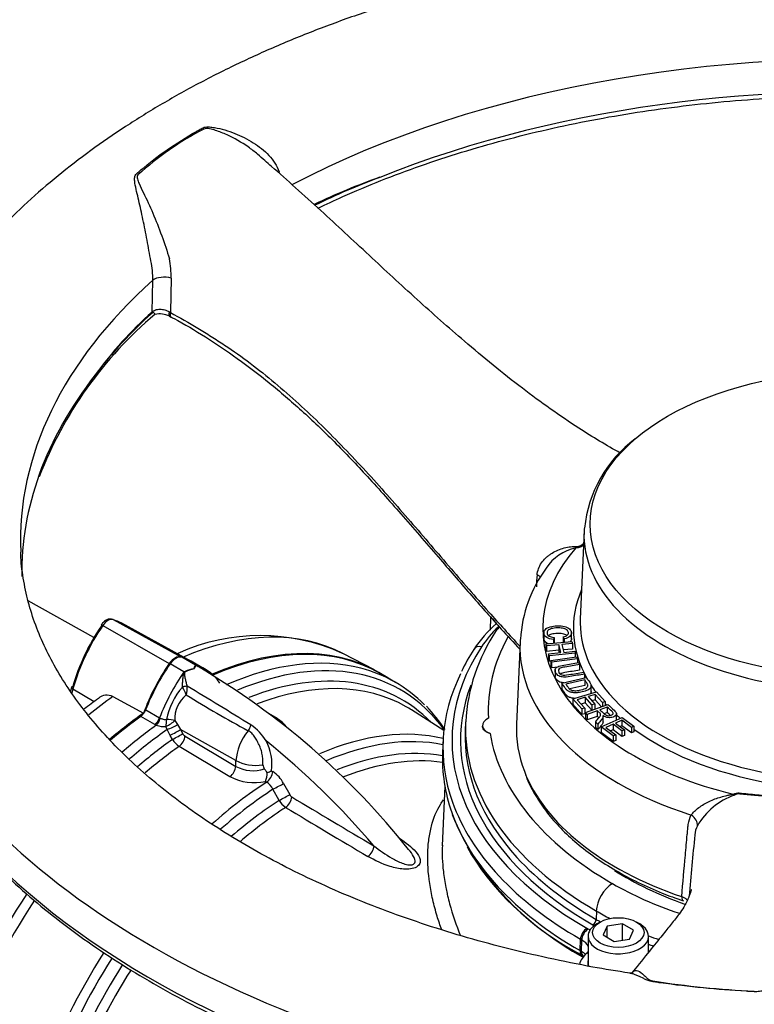
# Paper-space layout 'Sheet1' of a CAD drawing. Units: millimetres. Extents: x 0 to 210, y 0 to 297.
# Drawn here: x 162 to 173, y 261 to 275 of the extents above; entities that cross this region are included whole.
import ezdxf

# ---------------------------------------------------------------- set-up
doc = ezdxf.new("R2010")
doc.units = ezdxf.units.MM
doc.layers.add('Default', color=7, linetype='Continuous')
doc.layers.add('DV9_Default', color=7, linetype='Continuous')

# ---------------------------------------------------------------- blocks, each defined once
blk = doc.blocks.new('SE9')
at = {"layer": 'DV9_Default', "color": 7, "linetype": 'Continuous'}
for p, q in [((164.247, 271.115), (164.237, 270.619)), ((163.968, 270.621), (163.978, 271.087)), ((164.22, 270.624), (164.237, 270.613)), ((164.22, 270.561), (164.248, 270.548)), ((164.237, 270.619), (164.237, 270.613)), ((170.273, 267.429), (170.218, 266.14)), ((170.228, 267.217), (170.265, 267.243)), ((163.12, 265.872), (162.161, 266.406)), ((163.398, 266.133), (164.387, 265.59)), ((164.488, 265.552), (163.526, 266.081)), ((168.909, 266.171), (168.901, 265.982)), ((163.25, 266.048), (164.219, 265.493)), ((169.688, 265.952), (169.688, 265.85)), ((170.089, 265.846), (170.089, 265.948)), ((169.339, 265.811), (169.287, 264.608)), ((169.715, 265.78), (170.097, 265.815)), ((169.837, 265.873), (169.828, 265.844)), ((169.828, 265.844), (169.828, 265.79)), ((169.837, 265.873), (169.837, 265.792)), ((169.837, 265.792), (169.837, 265.791)), ((169.985, 265.853), (169.97, 265.881)), ((169.97, 265.881), (169.97, 265.803)), ((169.985, 265.853), (169.985, 265.805)), ((170.097, 265.815), (170.105, 265.786)), ((169.723, 265.751), (169.715, 265.78)), ((169.715, 265.78), (169.715, 265.698)), ((169.723, 265.669), (169.715, 265.698)), ((169.903, 265.767), (169.723, 265.751)), ((169.723, 265.751), (169.723, 265.669)), ((169.903, 265.686), (169.723, 265.669)), ((169.754, 265.636), (169.935, 265.652)), ((169.935, 265.652), (169.903, 265.767)), ((169.903, 265.767), (169.903, 265.686)), ((169.913, 265.65), (169.903, 265.686)), ((170.105, 265.786), (169.948, 265.772)), ((169.948, 265.772), (169.98, 265.656)), ((170.105, 265.704), (169.97, 265.692)), ((169.98, 265.656), (170.137, 265.671)), ((170.105, 265.786), (170.105, 265.704)), ((170.137, 265.671), (170.145, 265.642)), ((164.602, 265.468), (164.4, 265.585)), ((164.744, 265.408), (164.541, 265.525)), ((167.214, 265.399), (166.754, 265.639)), ((169.762, 265.607), (169.754, 265.636)), ((169.754, 265.636), (169.754, 265.554)), ((169.762, 265.525), (169.754, 265.554)), ((170.145, 265.642), (169.762, 265.607)), ((169.762, 265.607), (169.762, 265.525)), ((169.787, 265.528), (169.762, 265.525)), ((169.787, 265.539), (170.165, 265.589)), ((169.798, 265.511), (169.787, 265.539)), ((169.787, 265.539), (169.787, 265.458)), ((170.176, 265.56), (169.798, 265.511)), ((169.798, 265.511), (169.798, 265.429)), ((170.145, 265.642), (170.145, 265.586)), ((170.165, 265.589), (170.176, 265.56)), ((170.176, 265.56), (170.176, 265.504)), ((170.194, 265.507), (170.208, 265.479)), ((164.433, 265.37), (164.23, 265.487)), ((169.798, 265.429), (169.787, 265.458)), ((169.893, 265.442), (169.798, 265.429)), ((169.85, 265.404), (169.85, 265.302)), ((170.208, 265.479), (170.208, 265.397)), ((170.265, 265.367), (170.28, 265.339)), ((167.523, 265.218), (167.298, 265.347)), ((169.947, 265.208), (170.306, 265.291)), ((170.283, 265.254), (170.008, 265.191)), ((170.28, 265.339), (170.28, 265.285)), ((170.283, 265.254), (170.283, 265.173)), ((162.794, 265.145), (162.778, 265.089)), ((162.813, 265.122), (162.796, 265.061)), ((162.813, 265.122), (163.123, 264.939)), ((164.414, 265.15), (164.414, 265.151)), ((164.481, 265.163), (164.481, 265.161)), ((169.947, 265.208), (169.947, 265.126)), ((170.283, 265.173), (170.064, 265.122)), ((170.11, 264.979), (170.455, 265.081)), ((170.378, 265.077), (170.378, 265.179)), ((170.455, 265.081), (170.582, 264.938)), ((163.396, 265.01), (163.844, 264.768)), ((170.241, 264.831), (170.11, 264.979)), ((170.11, 264.979), (170.11, 264.898)), ((170.291, 265), (170.173, 264.965)), ((170.173, 264.965), (170.282, 264.843)), ((170.388, 264.89), (170.291, 265)), ((170.291, 265), (170.291, 264.918)), ((170.437, 265.043), (170.331, 265.012)), ((170.331, 265.012), (170.429, 264.902)), ((170.437, 264.961), (170.389, 264.947)), ((170.541, 264.926), (170.437, 265.043)), ((170.437, 265.043), (170.437, 264.961)), ((170.526, 264.861), (170.437, 264.961)), ((170.582, 264.938), (170.541, 264.926)), ((170.541, 264.926), (170.541, 264.867)), ((170.582, 264.938), (170.582, 264.881)), ((163.875, 264.816), (164.077, 264.699)), ((168.227, 264.514), (167.753, 264.816)), ((170.241, 264.749), (170.11, 264.898)), ((170.291, 264.918), (170.231, 264.9)), ((170.282, 264.843), (170.241, 264.831)), ((170.241, 264.831), (170.241, 264.749)), ((170.282, 264.843), (170.282, 264.761)), ((170.386, 264.81), (170.291, 264.918)), ((170.293, 264.776), (170.62, 264.895)), ((170.465, 264.804), (170.32, 264.751)), ((170.429, 264.902), (170.388, 264.89)), ((170.388, 264.89), (170.388, 264.811)), ((170.429, 264.902), (170.429, 264.826)), ((170.465, 264.804), (170.465, 264.722)), ((170.611, 264.857), (170.503, 264.818)), ((170.611, 264.857), (170.611, 264.776)), ((164.007, 264.604), (163.804, 264.721)), ((164.077, 264.699), (164.088, 264.694)), ((164.301, 264.662), (164.341, 264.601)), ((165.798, 264.69), (165.674, 264.766)), ((170.282, 264.761), (170.241, 264.749)), ((170.32, 264.751), (170.293, 264.776)), ((170.293, 264.776), (170.293, 264.694)), ((170.32, 264.669), (170.293, 264.694)), ((170.32, 264.751), (170.32, 264.669)), ((170.465, 264.722), (170.32, 264.669)), ((170.475, 264.61), (170.441, 264.641)), ((170.441, 264.641), (170.441, 264.559)), ((170.524, 264.569), (170.831, 264.705)), ((170.55, 264.629), (170.55, 264.731)), ((170.611, 264.776), (170.568, 264.76)), ((170.826, 264.666), (170.732, 264.624)), ((170.747, 264.669), (170.747, 264.771)), ((170.965, 264.561), (170.826, 264.666)), ((170.826, 264.666), (170.826, 264.584)), ((170.831, 264.705), (171.001, 264.577)), ((164.03, 264.592), (164.007, 264.604)), ((164.19, 264.529), (164.171, 264.574)), ((164.232, 264.445), (164.19, 264.529)), ((164.341, 264.601), (164.384, 264.529)), ((165.193, 264.077), (164.384, 264.529)), ((164.384, 264.529), (164.417, 264.468)), ((168.544, 264.637), (168.539, 264.517)), ((168.79, 264.589), (168.79, 264.566)), ((170.475, 264.528), (170.441, 264.559)), ((170.475, 264.61), (170.475, 264.528)), ((170.7, 264.437), (170.524, 264.569)), ((170.524, 264.569), (170.524, 264.487)), ((170.696, 264.608), (170.591, 264.561)), ((170.591, 264.561), (170.736, 264.453)), ((170.696, 264.526), (170.66, 264.51)), ((170.826, 264.51), (170.696, 264.608)), ((170.696, 264.608), (170.696, 264.526)), ((170.826, 264.428), (170.696, 264.526)), ((170.732, 264.624), (170.862, 264.526)), ((170.826, 264.584), (170.8, 264.572)), ((170.965, 264.48), (170.826, 264.584)), ((170.862, 264.526), (170.826, 264.51)), ((170.826, 264.51), (170.826, 264.428)), ((170.862, 264.526), (170.862, 264.444)), ((171.001, 264.577), (170.965, 264.561)), ((170.965, 264.561), (170.965, 264.48)), ((171.001, 264.496), (170.965, 264.48)), ((171.001, 264.577), (171.001, 264.496)), ((164.265, 264.385), (164.232, 264.445)), ((164.449, 264.434), (165.189, 263.992)), ((168.215, 264.364), (168.208, 264.201)), ((170.7, 264.355), (170.524, 264.487)), ((170.736, 264.453), (170.7, 264.437)), ((170.7, 264.437), (170.7, 264.355)), ((170.736, 264.371), (170.7, 264.355)), ((170.736, 264.453), (170.736, 264.371)), ((170.862, 264.444), (170.826, 264.428)), ((165.104, 263.842), (164.363, 264.284)), ((165.189, 263.992), (165.193, 264.077)), ((165.712, 263.927), (165.731, 263.915)), ((165.641, 263.763), (165.625, 263.772)), ((165.821, 263.496), (165.732, 263.658)), ((165.888, 263.743), (165.977, 263.581)), ((168.242, 263.702), (168.204, 262.835)), ((174.39, 263.407), (172.547, 263.589)), ((170.453, 261.882), (170.449, 261.76)), ((170.508, 261.721), (170.461, 261.694)), ((170.61, 261.662), (170.55, 261.533)), ((170.833, 261.697), (170.61, 261.662)), ((170.61, 261.499), (170.61, 261.662)), ((170.996, 261.602), (170.833, 261.697)), ((170.833, 261.457), (170.833, 261.697)), ((171.085, 261.694), (171.038, 261.721)), ((170.331, 261.513), (170.331, 261.132)), ((170.55, 261.533), (170.713, 261.439)), ((170.936, 261.473), (170.996, 261.602)), ((171.215, 261.281), (171.215, 261.513)), ((170.216, 261.304), (170.22, 261.47)), ((170.235, 261.293), (170.239, 261.459)), ((170.713, 261.439), (170.936, 261.473)), ((170.243, 261.239), (170.262, 261.228))]:
    blk.add_line(p, q, dxfattribs=at)
for centre, radius, start, end in [((166.87, 269.171), 4.646, 117.5383, 131.9976), ((170.414, 263.712), 9.409, 109.3757, 115.7059), ((171.146, 262.284), 11, 110.5081, 115.8957), ((162.942, 271.136), 1.305, 359.0553, 11.6009), ((167.759, 266.127), 5.826, 130.025, 158.9517), ((167.866, 266.262), 5.848, 131.7973, 143.9468), ((168.207, 265.882), 6.348, 131.8974, 142.9881), ((164.075, 270.255), 0.339, 64.5693, 100.899), ((172.131, 267.281), 1.86, 126.8069, 174.1818), ((170.294, 266.508), 0.686, 101.9173, 146.7261), ((171.275, 265.739), 1.932, 143.6136, 176.8113), ((172.129, 266.534), 2.553, 174.3546, 178.2716), ((171.149, 264.513), 2.605, 145.9068, 177.1389), ((170.201, 264.676), 1.847, 130.7804, 146.3388), ((170.601, 264.871), 1.951, 143.5308, 145.6092), ((165.545, 262.984), 2.916, 65.6144, 114.3311), ((170.483, 264.481), 2.189, 146.2016, 155.8706), ((164.667, 264.894), 0.53, 114.0853, 116.1978), ((164.684, 264.855), 0.572, 100.8213, 114.0459), ((164.71, 264.829), 0.601, 102.4826, 115.2613), ((163.775, 265.868), 0.919, 330.6484, 333.9948), ((164.617, 265.481), 0.075, 236.9206, 240.2956), ((163.512, 266.101), 1.27, 327.2989, 329.7381), ((165.496, 265.028), 0.995, 153.7938, 153.9647), ((164.515, 265.2), 0.279, 59.9434, 71.9283), ((164.496, 265.179), 0.304, 61.6034, 68.3223), ((164.543, 265.254), 0.217, 54.3325, 63.8067), ((159.057, 255.923), 11.04, 38.3938, 59.6203), ((165.154, 264.49), 0.992, 138.2704, 169.2846), ((162.042, 264.024), 2.626, 22.6252, 25.3968), ((164.142, 265.138), 0.34, 342.2258, 3.9373), ((134.294, 214.61), 58.879, 58.09906, 59.15725), ((163.309, 264.84), 0.191, 63.0557, 130.7284), ((164.737, 264.692), 0.437, 128.3683, 183.8356), ((173.701, 280.017), 17.6, 238.351, 241.7515), ((165.684, 262.767), 3.108, 34.5217, 42.5435), ((165.584, 264.316), 0.427, 37.7143, 60.092), ((164.146, 264.936), 0.363, 251.3586, 273.8815), ((165.021, 264.001), 0.711, 30.7638, 56.9282), ((164.534, 264.548), 0.314, 211.2261, 237.1246), ((164.498, 264.511), 0.091, 207.6133, 237.3285), ((158.166, 255.113), 11.888, 40.4902, 51.0959), ((164.985, 264.021), 0.733, 352.6361, 27.9518), ((165.446, 264.481), 0.552, 242.3109, 287.3482), ((164.776, 263.649), 0.888, 20.0174, 24.1613), ((165.118, 265.36), 1.551, 290.0741, 292.5095), ((165.457, 264.508), 0.754, 242.0129, 282.8053), ((165.132, 263.937), 0.519, 341.506, 356.272), ((165.482, 263.531), 0.458, 27.6049, 57.0451), ((165.503, 263.549), 0.254, 25.3301, 57.1871), ((166.083, 263.647), 0.302, 210.1195, 236.9528), ((166.058, 263.624), 0.0914, 207.6698, 237.1725), ((249.493, 402.353), 161.979, 238.97515, 239.46896), ((172.826, 262.591), 1.046, 110.0462, 149.282), ((172.532, 263.457), 0.133, 83.6991, 118.9842), ((252.578, 407.343), 168.022, 238.95131, 239.4277), ((172.071, 264.831), 4.03, 202.5097, 243.0337), ((172.251, 262.961), 0.363, 153.1679, 175.0383), ((170.503, 261.024), 0.307, 129.0126, 165.0833), ((173.33, 274.018), 13.316, 261.1317, 267.5371)]:
    blk.add_arc(centre, radius, start, end, dxfattribs=at)
for centre, major_axis, ratio, start_param, end_param in [((174.214, 266.824), (12.147, 0), 0.57735, 0.624176, 2.177077), ((174.214, 267.289), (12.167, 0), 0.57735, 0.509173, 2.31076), ((164.146, 271.03), (-0.2, 0.004), 0.499618, 4.193235, 5.721679), ((174.214, 267.289), (12.167, 0), 0.57735, 2.570494, 3.166065), ((163.856, 270.659), (0.0893, -0.0991), 0.690505, 0.55425, 0.686646), ((164.276, 270.683), (0.055, 0.121), 0.244866, 2.190486, 3.130656), ((164.136, 270.534), (0.2, -0.004), 0.499407, 1.051098, 1.145745), ((164.304, 270.67), (0.063, 0.117), 0.309173, 2.22961, 3.142152), ((174.214, 266.824), (12.147, 0), 0.57735, 2.718571, 2.936422), ((174.214, 266.824), (12.147, 0), 0.57735, 2.936422, 3.15065), ((174.214, 267.289), (-14.499, 0), 0.57735, 0, 3.165474), ((174.214, 267.372), (3.942, 0), 0.57735, 3.116897, 6.283185), ((174.214, 267.372), (3.942, 0), 0.57735, -3.182354, -3.166288), ((174.214, 266.004), (4.544, 0), 0.57735, 2.676969, 4.313074), ((170.152, 267.343), (0.01, -0.2), 0.070153, -0.786356, -0.617227), ((169.453, 266.765), (-0.197, 0.032), 0.273026, 3.59596, 4.007569), ((174.214, 266.004), (4.097, 0), 0.57735, 2.899359, 3.458415), ((163.324, 265.977), (0.087, 0.151), 0.57735, 0.141897, 1.428899), ((162.617, 264.48), (-0.92, -1.594), 0.57735, 3.153936, 3.28349), ((169.453, 266.249), (0.54, 0), 0.57735, 3.466308, 3.718322), ((174.214, 266.083), (-3.997, 0), 0.57735, 6.25849, 6.283185), ((174.214, 266.083), (-3.997, 0), 0.57735, 0, 0.258337), ((163.985, 265.324), (-0.887, -1.536), 0.57735, 4.570492, 5.138492), ((164.031, 265.297), (0.92, 1.594), 0.57735, 1.428899, 1.996899), ((163.28, 266.021), (0.0548, -0.038), 0.11547, 3.141582, 3.761842), ((163.28, 266.021), (0.0548, -0.038), 0.11547, 2.208499, 3.141582), ((163.854, 260.446), (-2.975, -5.152), 0.57735, 3.166288, 3.794457), ((171.566, 265.13), (-2.981, 0), 0.57735, -0.5497, -0.359495), ((169.271, 265.791), (0.279, -0.182), 0.764302, 2.869005, 3.141883), ((175.061, 264.807), (6.186, 0), 0.57735, 2.837586, 3.172833), ((174.214, 265.741), (4.877, 0), 0.57735, 3.116897, 4.203066), ((174.214, 265.741), (4.877, 0), 0.57735, -3.177302, -3.166288), ((164.303, 260.187), (-2.986, -5.172), 0.57735, 3.100668, 3.79825), ((164.315, 260.18), (-2.983, -5.167), 0.57735, 3.141593, 3.798092), ((175.061, 264.372), (6.715, 0), 0.57735, 2.782098, 3.927307), ((168.776, 265.627), (0.112, -0.073), 0.764302, 2.03246, 3.141878), ((164.303, 265.412), (0.099, 0.171), 0.57735, 0.141897, 1.428899), ((164.315, 265.405), (0.1, 0.173), 0.57735, 0.141897, 1.428899), ((163.596, 263.915), (-0.932, -1.615), 0.57735, 3.221804, 3.28349), ((163.608, 263.908), (-0.933, -1.617), 0.57735, 3.141593, 3.28349), ((164.539, 260.05), (-2.983, -5.167), 0.57735, 3.299808, 3.805985), ((164.639, 259.993), (-2.954, -5.117), 0.57735, 2.893212, 3.788827), ((165.01, 264.732), (-0.932, -1.615), 0.57735, 4.570492, 5.012621), ((165.022, 264.725), (-0.933, -1.617), 0.57735, 4.570492, 4.980847), ((165.225, 264.608), (-0.933, -1.617), 0.57735, 4.570492, 4.980847), ((164.427, 265.403), (0.0345, -0.0571), 0.118651, 0.930426, 1.051503), ((164.634, 265.522), (0.028, -0.0605), 0.975512, 5.317466, 5.438544), ((163.811, 263.791), (-0.933, -1.617), 0.57735, 2.873134, 3.28349), ((164.72, 259.946), (-2.897, -5.018), 0.57735, 2.980564, 3.765272), ((164.539, 260.05), (-2.983, -5.167), 0.57735, 2.986882, 3.299808), ((174.214, 266.083), (-3.997, 0), 0.57735, 0.258337, 2.844155), ((164.815, 259.891), (-2.868, -4.967), 0.57735, 3.144208, 3.756267), ((175.061, 264.267), (6.848, 0), 0.57735, 2.86577, 3.344037), ((174.214, 266.824), (-14.519, 0), 0.57735, 0.204981, 2.926257), ((162.858, 265.128), (0.0643, -0.0176), 0.337478, 3.141593, 4.034663), ((162.858, 265.128), (0.0643, -0.0176), 0.337478, 2.48132, 3.141593), ((164.434, 265.141), (0.0647, 0.0163), 0.226143, 0.703294, 1.828623), ((164.434, 265.14), (0.0649, 0.0153), 0.22537, 0.712158, 1.834389), ((175.061, 264.372), (6.591, 0), 0.57735, 2.928008, 3.927307), ((174.214, 266.004), (4.097, 0), 0.57735, 3.50046, 3.543833), ((163.682, 260.545), (-2.915, -5.049), 0.57735, 4.047814, 4.099619), ((163.854, 260.446), (2.975, 5.152), 0.57735, 0.894618, 0.979442), ((163.793, 264.822), (-0.067, -0.115), 0.57735, 0.90679, 1.839255), ((164.815, 259.891), (-2.868, -4.967), 0.57735, 3.116897, 3.144208), ((174.214, 266.004), (4.097, 0), 0.57735, 3.622481, 3.632647), ((164.303, 260.187), (-2.986, -5.172), 0.57735, 4.035961, 4.15502), ((164.315, 260.18), (2.983, 5.167), 0.57735, 0.90679, 1.012907), ((163.995, 264.705), (-0.067, -0.115), 0.57735, 0.90679, 1.839255), ((164.019, 264.694), (-0.05, -0.124), 0.493343, 0.831606, 1.769437), ((164.211, 264.634), (-0.016, -0.132), 0.280703, 4.436006, 5.212822), ((164.211, 264.634), (-0.113, -0.071), 0.247435, 1.053431, 2.32627), ((164.211, 264.634), (-0.133, 0.003), 0.307944, 3.976652, 4.955753), ((175.061, 264.544), (6.519, 0), 0.57735, 3.115579, 3.927307), ((169.029, 264.589), (0.238, 0), 0.57735, 2.254544, 4.153838), ((174.214, 266.004), (4.097, 0), 0.57735, 3.703298, 3.729081), ((164.539, 260.05), (-2.983, -5.167), 0.57735, 4.047996, 4.167973), ((164.639, 259.993), (2.954, 5.117), 0.57735, 0.893183, 1.027014), ((164.249, 264.563), (-0.121, -0.056), 0.048506, 1.033424, 2.406972), ((164.292, 264.479), (-0.117, -0.064), 0.01034, 1.033077, 2.476932), ((165.546, 264.259), (-0.25, -0.433), 0.57735, 4.44509, 5.445427), ((165.326, 264.579), (0.059, 0.119), 0.549995, 4.410735, 5.119561), ((165.886, 259.273), (-2.841, -4.921), 0.57735, 3.307995, 3.795886), ((175.061, 264.424), (6.524, 0), 0.57735, 3.116897, 3.62793), ((174.214, 264.538), (4.929, 0), 0.57735, 3.116897, 3.359344), ((174.214, 266.004), (4.097, 0), 0.57735, 3.811031, 5.082504), ((164.72, 259.946), (-2.897, -5.018), 0.57735, 4.038158, 4.1646), ((164.325, 264.419), (0.117, 0.064), 0.01027, 4.175516, 5.618525), ((164.356, 264.384), (0.068, 0.114), 0.548625, 4.047178, 5.453544), ((165.981, 259.218), (2.812, 4.871), 0.57735, 0.189435, 0.652505), ((175.061, 264.807), (-6.186, 0), 0.57735, 0.093956, 0.785714), ((164.815, 259.891), (2.868, 4.967), 0.57735, 0.896978, 1.021226), ((166.073, 259.165), (2.747, 4.758), 0.57735, 0.203903, 0.63228), ((165.47, 264.226), (-0.4, 0.018), 0.546343, 0.827696, 1.889391), ((166.168, 259.11), (2.718, 4.707), 0.57735, 0.226188, 0.630229), ((175.061, 264.103), (6.855, 0), 0.57735, 3.116897, 3.340669), ((165.097, 263.942), (0.068, 0.114), 0.548611, 4.045086, 5.453556), ((174.214, 264.538), (4.929, 0), 0.57735, 3.359344, 4.176477), ((165.638, 263.866), (0.069, 0.114), 0.55152, 3.999935, 5.458297), ((165.886, 259.273), (-2.841, -4.921), 0.57735, 3.98801, 4.189435), ((165.981, 259.218), (2.812, 4.871), 0.57735, 0.84785, 1.042831), ((165.795, 263.694), (0.117, 0.064), 0.013699, 4.1412, 5.622836), ((166.073, 259.165), (-2.747, -4.758), 0.57735, 3.991777, 4.172337), ((165.884, 263.531), (0.117, 0.064), 0.013114, 4.142838, 5.6223), ((165.915, 263.497), (0.069, 0.114), 0.549971, 4.002531, 5.457464), ((172.448, 263.75), (0.076, -0.185), 0.474968, -0.715609, -0.54648), ((166.168, 259.11), (2.718, 4.707), 0.57735, 0.850475, 1.025586), ((175.061, 264.267), (6.848, 0), 0.57735, 3.344037, 3.927307), ((175.061, 264.103), (6.855, 0), 0.57735, 3.340669, 3.927307), ((171.739, 263.188), (0.18, -0.087), 0.658211, 0.195201, 1.338295), ((167.116, 262.782), (0.068, 0.115), 0.544716, 3.993242, 5.456139), ((175.063, 263.99), (6.807, 0), 0.57735, 3.444775, 3.926991), ((175.061, 264.424), (6.524, 0), 0.57735, 3.62793, 3.927307), ((174.214, 264.317), (-4.737, 0), 0.57735, 0.739889, 1.022761), ((170.688, 262.009), (-0.167, -0.289), 0.577168, 3.926833, 5.462723), ((174.026, 264.209), (-4.721, 0), 0.57735, 0.785714, 1.046796), ((164.72, 259.946), (-2.897, -5.018), 0.57735, 4.608145, 5.38662), ((171.766, 262.154), (0.043, 0.126), 0.416924, 2.224144, 3.134497), ((164.815, 259.891), (2.868, 4.967), 0.57735, 1.470106, 2.244615), ((174.026, 263.946), (-5.055, 0), 0.57735, 0.785714, 0.84024), ((170.315, 261.521), (-0.067, -0.115), 0.577168, 3.926833, 5.462723), ((170.773, 261.513), (-0.442, 0), 0.57735, 5.497787, 6.283185), ((170.773, 261.513), (-0.442, 0), 0.57735, 0, 3.926991), ((170.402, 261.735), (-0.0333, -0.0577), 0.577168, 0.78524, 2.32113), ((174.026, 263.774), (-5.126, 0), 0.57735, 0.785714, 0.791314), ((174.026, 263.826), (-5.06, 0), 0.57735, 0.785714, 0.803369), ((170.333, 261.51), (-0.066, -0.116), 0.574286, 3.924358, 5.460248), ((169.997, 261.423), (-0.478, 0), 0.57735, 3.851738, 3.932284), ((174.026, 263.946), (-5.055, 0), 0.57735, 0.980993, 1.015844), ((169.997, 261.317), (-0.345, 0), 0.57735, 3.387173, 3.932284), ((174.026, 263.826), (-5.06, 0), 0.57735, 0.981723, 0.998445), ((165.886, 259.273), (-2.841, -4.921), 0.57735, 4.637477, 5.358132), ((165.981, 259.218), (2.812, 4.871), 0.57735, 1.496969, 2.192736), ((170.31, 261.355), (0.067, 0.115), 0.577168, 2.32113, 3.141547), ((170.328, 261.344), (0.066, 0.116), 0.574286, 2.318655, 3.141373), ((169.997, 261.154), (-0.338, 0), 0.57735, 3.627615, 3.932284), ((170.398, 261.164), (0.0887, -0.0995), 0.685369, 2.865466, 3.141687), ((166.073, 259.165), (-2.747, -4.758), 0.57735, 4.637854, 5.308802), ((170.773, 261.132), (0.447, 0), 0.57735, 2.992643, 3.357519), ((170.773, 261.132), (-0.442, 0), 0.57735, 0, 0.227434), ((166.168, 259.11), (2.718, 4.707), 0.57735, 1.496174, 2.141886)]:
    blk.add_ellipse(centre, major_axis=major_axis, ratio=ratio, start_param=start_param, end_param=end_param, dxfattribs=at)
for centre, major_axis in [((174.214, 267.528), (-3.852, 0)), ((170.773, 261.568), (0.375, 0))]:
    blk.add_ellipse(centre, major_axis=major_axis, ratio=0.57735, dxfattribs=at)
for points, knots in [([(187.707, 270.549), (187.648, 270.638), (187.509, 270.85), (187.229, 271.223), (186.877, 271.634), (186.486, 272.037), (186.062, 272.424), (185.603, 272.798), (185.114, 273.155), (184.594, 273.495), (184.046, 273.818), (183.471, 274.121), (182.871, 274.405), (182.249, 274.669), (181.605, 274.912), (180.943, 275.134), (180.262, 275.334), (179.566, 275.512), (178.856, 275.668), (178.134, 275.802), (177.401, 275.913), (176.661, 276), (175.914, 276.065), (175.163, 276.106), (174.409, 276.124), (173.655, 276.118), (172.903, 276.089), (172.154, 276.037), (171.41, 275.961), (170.673, 275.862), (169.946, 275.74), (169.229, 275.596), (168.526, 275.429), (167.837, 275.24), (167.165, 275.029), (166.511, 274.797), (165.877, 274.544), (165.265, 274.27), (164.676, 273.976), (164.113, 273.663), (163.576, 273.33), (163.068, 272.98), (162.59, 272.611), (162.144, 272.226), (161.731, 271.826), (161.354, 271.411), (161.014, 270.983), (160.711, 270.543), (160.448, 270.094), (160.224, 269.637), (160.04, 269.175), (159.896, 268.707), (159.795, 268.24), (159.737, 267.832), (159.728, 267.606), (159.725, 267.514)], [0, 0, 0, 0, 0.010513, 0.029366, 0.048318, 0.067405, 0.086601, 0.105883, 0.125225, 0.144606, 0.164007, 0.183414, 0.202814, 0.222201, 0.241573, 0.260926, 0.28026, 0.299576, 0.318875, 0.338159, 0.357429, 0.376689, 0.395939, 0.415184, 0.434425, 0.453665, 0.472906, 0.492151, 0.511402, 0.530661, 0.549932, 0.569217, 0.588518, 0.607838, 0.627178, 0.646541, 0.665928, 0.685339, 0.704772, 0.724226, 0.743697, 0.763174, 0.782645, 0.802092, 0.821495, 0.840827, 0.860063, 0.879173, 0.898132, 0.916923, 0.935535, 0.953972, 0.972249, 0.990395, 1, 1, 1, 1]), ([(166.389, 272.138), (166.507, 272.194), (166.811, 272.335), (167.304, 272.543), (167.884, 272.759), (168.483, 272.956), (169.101, 273.133), (169.736, 273.29), (170.385, 273.426), (171.047, 273.54), (171.719, 273.632), (172.399, 273.703), (173.085, 273.751), (173.775, 273.777), (174.466, 273.78), (175.156, 273.76), (175.844, 273.718), (176.526, 273.654), (177.2, 273.567), (177.865, 273.459), (178.518, 273.329), (179.157, 273.178), (179.78, 273.006), (180.384, 272.815), (180.969, 272.604), (181.532, 272.374), (182.071, 272.127), (182.584, 271.862), (183.071, 271.582), (183.529, 271.286), (183.956, 270.977), (184.268, 270.722), (184.436, 270.573), (184.48, 270.533)], [0, 0, 0, 0, 0.022331, 0.055617, 0.088908, 0.122204, 0.155504, 0.18881, 0.22212, 0.255434, 0.288751, 0.322071, 0.355393, 0.388717, 0.422041, 0.455365, 0.488689, 0.522011, 0.555331, 0.588648, 0.621961, 0.655271, 0.688575, 0.721875, 0.755168, 0.788456, 0.821737, 0.855013, 0.888283, 0.921549, 0.954813, 0.988077, 1, 1, 1, 1]), ([(163.978, 271.087), (163.979, 271.133), (163.978, 271.179), (163.968, 271.273), (163.96, 271.319), (163.942, 271.417), (163.932, 271.468), (163.914, 271.569), (163.905, 271.62), (163.876, 271.773), (163.856, 271.875), (163.815, 272.068), (163.794, 272.162), (163.753, 272.34), (163.731, 272.423), (163.715, 272.522), (163.713, 272.541), (163.713, 272.579), (163.715, 272.598), (163.73, 272.631), (163.747, 272.643), (163.776, 272.669), (163.791, 272.682), (163.926, 272.797), (164.053, 272.896), (164.322, 273.083), (164.465, 273.172), (164.633, 273.267), (164.652, 273.278), (164.69, 273.299), (164.708, 273.311), (164.753, 273.323), (164.779, 273.324), (164.83, 273.321), (164.855, 273.318), (164.982, 273.297), (165.081, 273.266), (165.27, 273.191), (165.36, 273.146), (165.53, 273.039), (165.607, 272.977), (165.738, 272.836), (165.792, 272.757), (165.825, 272.666), (165.826, 272.662), (165.827, 272.659)], [0, 0, 0, 0, 0.033246, 0.033246, 0.066492, 0.066492, 0.099739, 0.099739, 0.132985, 0.132985, 0.199477, 0.199477, 0.265969, 0.265969, 0.332462, 0.332462, 0.349085, 0.349085, 0.365708, 0.365708, 0.382331, 0.382331, 0.398954, 0.398954, 0.531939, 0.531939, 0.664923, 0.664923, 0.681546, 0.681546, 0.69817, 0.69817, 0.714793, 0.714793, 0.731416, 0.731416, 0.797908, 0.797908, 0.8644, 0.8644, 0.930893, 0.930893, 0.997385, 0.997385, 1, 1, 1, 1]), ([(165.508, 272.924), (165.464, 272.962), (165.419, 272.997), (165.274, 273.098), (165.171, 273.157), (165.007, 273.231), (164.951, 273.254), (164.865, 273.281), (164.837, 273.29), (164.792, 273.298), (164.777, 273.299), (164.748, 273.299), (164.733, 273.297), (164.722, 273.291)], [0, 0, 0, 0, 0.194964, 0.194964, 0.597482, 0.597482, 0.798741, 0.798741, 0.899371, 0.899371, 0.949685, 0.949685, 1, 1, 1, 1]), ([(170.802, 268.564), (170.601, 268.675), (170.106, 268.973), (169.348, 269.513), (168.563, 270.155), (167.823, 270.813), (167.122, 271.462), (166.418, 272.117), (165.862, 272.615), (165.582, 272.859), (165.507, 272.924)], [0, 0, 0, 0, 0.100573, 0.244018, 0.397976, 0.528362, 0.664595, 0.806586, 0.955563, 1, 1, 1, 1]), ([(163.761, 272.624), (163.753, 272.617), (163.749, 272.606), (163.748, 272.585), (163.75, 272.574), (163.759, 272.541), (163.768, 272.519), (163.798, 272.453), (163.82, 272.408), (163.888, 272.267), (163.935, 272.167), (164.024, 271.958), (164.068, 271.848), (164.149, 271.623), (164.187, 271.509), (164.221, 271.399)], [0, 0, 0, 0, 0.03125, 0.03125, 0.0625, 0.0625, 0.125, 0.125, 0.25, 0.25, 0.5, 0.5, 0.75, 0.75, 1, 1, 1, 1]), ([(164.01, 270.589), (164.01, 270.588), (164.01, 270.589), (164.01, 270.59), (164.009, 270.593), (164.006, 270.599), (164.004, 270.603), (163.998, 270.61), (163.993, 270.613), (163.984, 270.614), (163.981, 270.614), (163.974, 270.612), (163.971, 270.61), (163.967, 270.607)], [0, 0, 0, 0, 0.120961, 0.120961, 0.340721, 0.340721, 0.560481, 0.560481, 0.78024, 0.78024, 0.89012, 0.89012, 1, 1, 1, 1]), ([(163.968, 270.621), (163.975, 270.628), (163.982, 270.634), (163.999, 270.644), (164.008, 270.648), (164.027, 270.655), (164.038, 270.658), (164.06, 270.662), (164.071, 270.662), (164.094, 270.663), (164.106, 270.662), (164.13, 270.658), (164.142, 270.656), (164.177, 270.646), (164.199, 270.636), (164.22, 270.624)], [0, 0, 0, 0, 0.125, 0.125, 0.25, 0.25, 0.375, 0.375, 0.5, 0.5, 0.625, 0.625, 0.75, 0.75, 1, 1, 1, 1]), ([(164.237, 270.613), (164.371, 270.541), (164.505, 270.465), (164.702, 270.347), (164.767, 270.307), (164.897, 270.225), (164.962, 270.183), (165.154, 270.055), (165.279, 269.966), (165.524, 269.781), (165.644, 269.685), (165.997, 269.39), (166.224, 269.182), (166.664, 268.75), (166.877, 268.527), (167.295, 268.073), (167.499, 267.842), (167.901, 267.379), (168.098, 267.148), (168.491, 266.691), (168.687, 266.465), (169.034, 266.075), (169.185, 265.909), (169.336, 265.745)], [0, 0, 0, 0, 0.0643594, 0.0643594, 0.0965391, 0.0965391, 0.1287188, 0.1287188, 0.1930783, 0.1930783, 0.2574377, 0.2574377, 0.3861565, 0.3861565, 0.5148754, 0.5148754, 0.6435942, 0.6435942, 0.7723131, 0.7723131, 0.9010319, 0.9010319, 1, 1, 1, 1]), ([(164.241, 270.551), (164.258, 270.542), (164.422, 270.458), (164.76, 270.255), (165.221, 269.945), (165.69, 269.586), (166.162, 269.181), (166.64, 268.724), (167.132, 268.204), (167.647, 267.626), (168.152, 267.039), (168.624, 266.49), (169.02, 266.044), (169.241, 265.802), (169.334, 265.701)], [0, 0, 0, 0, 0.0076013, 0.0827136, 0.1614086, 0.2435295, 0.3299213, 0.42146, 0.5192005, 0.628455, 0.7455249, 0.8455987, 0.93955, 1, 1, 1, 1]), ([(170.944, 260.975), (170.744, 261.006), (170.369, 261.066), (169.745, 261.192), (169.114, 261.341), (168.495, 261.511), (167.896, 261.699), (167.319, 261.904), (166.764, 262.127), (166.235, 262.365), (165.732, 262.617), (165.258, 262.884), (164.813, 263.162), (164.398, 263.451), (164.016, 263.75), (163.666, 264.057), (163.35, 264.371), (163.068, 264.691), (162.82, 265.016), (162.605, 265.344), (162.425, 265.676), (162.279, 266.012), (162.166, 266.352), (162.092, 266.693), (162.054, 266.956), (162.054, 267.089), (162.054, 267.117)], [0, 0, 0, 0, 0.035433, 0.078578, 0.121679, 0.164729, 0.207722, 0.250653, 0.293519, 0.336316, 0.379045, 0.421711, 0.464321, 0.506891, 0.549446, 0.592008, 0.634624, 0.677355, 0.720289, 0.763536, 0.807235, 0.851552, 0.896664, 0.942725, 0.989797, 1, 1, 1, 1]), ([(169.588, 266.785), (169.591, 266.817), (169.598, 266.847), (169.619, 266.906), (169.633, 266.934), (169.669, 266.987), (169.689, 267.011), (169.723, 267.043), (169.735, 267.054), (169.76, 267.074), (169.773, 267.083), (169.813, 267.11), (169.841, 267.125), (169.899, 267.152), (169.929, 267.163), (169.991, 267.182), (170.022, 267.189), (170.069, 267.197), (170.085, 267.199), (170.117, 267.201), (170.133, 267.202), (170.149, 267.201)], [0, 0, 0, 0, 0.125, 0.125, 0.25, 0.25, 0.375, 0.375, 0.4375, 0.4375, 0.5, 0.5, 0.625, 0.625, 0.75, 0.75, 0.875, 0.875, 0.9375, 0.9375, 1, 1, 1, 1]), ([(170.149, 267.201), (170.164, 267.201), (170.179, 267.201), (170.2, 267.205), (170.207, 267.206), (170.219, 267.211), (170.224, 267.214), (170.228, 267.217)], [0, 0, 0, 0, 0.5, 0.5, 0.75, 0.75, 1, 1, 1, 1]), ([(170.264, 267.216), (170.264, 267.216), (170.264, 267.216), (170.249, 267.206), (170.235, 267.196), (170.196, 267.184), (170.174, 267.181), (170.152, 267.18)], [0, 0, 0, 0, 0.009747, 0.009747, 0.504873, 0.504873, 1, 1, 1, 1]), ([(163.389, 266.137), (163.371, 266.14), (163.342, 266.144), (163.295, 266.127), (163.255, 266.098), (163.235, 266.072), (163.225, 266.059)], [0, 0, 0, 0, 0.267064, 0.497117, 0.77619, 1, 1, 1, 1]), ([(169.828, 265.844), (169.785, 265.848), (169.752, 265.858), (169.704, 265.889), (169.691, 265.908), (169.686, 265.955), (169.692, 265.975), (169.708, 265.991), (169.723, 266.006), (169.747, 266.019), (169.778, 266.028), (169.809, 266.037), (169.843, 266.042), (169.92, 266.045), (169.956, 266.041), (169.987, 266.034), (170.017, 266.026), (170.042, 266.014), (170.059, 265.998), (170.076, 265.982), (170.086, 265.965), (170.091, 265.923), (170.083, 265.904), (170.065, 265.888), (170.047, 265.872), (170.02, 265.86), (169.985, 265.853)], [0, 0, 0, 0, 0.104376, 0.104376, 0.208752, 0.208752, 0.317142, 0.317142, 0.317142, 0.409738, 0.409738, 0.409738, 0.508627, 0.508627, 0.616505, 0.616505, 0.616505, 0.708763, 0.708763, 0.708763, 0.799096, 0.799096, 0.902432, 0.902432, 0.902432, 1, 1, 1, 1]), ([(169.97, 265.881), (169.998, 265.887), (170.018, 265.896), (170.029, 265.906), (170.041, 265.916), (170.046, 265.929), (170.043, 265.961), (170.034, 265.975), (170.019, 265.986), (170.003, 265.997), (169.983, 266.005), (169.958, 266.008), (169.934, 266.012), (169.909, 266.014), (169.851, 266.012), (169.822, 266.008), (169.798, 266.002), (169.774, 265.995), (169.757, 265.986), (169.746, 265.974), (169.736, 265.962), (169.731, 265.949), (169.734, 265.919), (169.744, 265.905), (169.779, 265.883), (169.805, 265.876), (169.837, 265.873)], [0, 0, 0, 0, 0.096945, 0.096945, 0.096945, 0.187413, 0.187413, 0.290421, 0.290421, 0.290421, 0.385578, 0.385578, 0.385578, 0.479008, 0.479008, 0.599806, 0.599806, 0.599806, 0.694434, 0.694434, 0.694434, 0.783273, 0.783273, 0.891636, 0.891636, 1, 1, 1, 1]), ([(170.018, 265.906), (170.002, 265.916), (169.983, 265.923), (169.958, 265.927), (169.934, 265.931), (169.909, 265.932), (169.851, 265.93), (169.822, 265.926), (169.798, 265.92), (169.78, 265.915), (169.765, 265.908), (169.755, 265.9)], [0, 0, 0, 0, 0.243915, 0.243915, 0.243915, 0.489585, 0.489585, 0.80722, 0.80722, 0.80722, 1, 1, 1, 1]), ([(169.756, 265.778), (169.746, 265.782), (169.736, 265.787), (169.704, 265.807), (169.691, 265.826), (169.689, 265.853), (169.688, 265.857), (169.688, 265.861)], [0, 0, 0, 0, 0.226779, 0.226779, 0.890441, 0.890441, 1, 1, 1, 1]), ([(170.28, 265.339), (170.208, 265.327), (170.137, 265.315), (170.066, 265.302), (170.028, 265.296), (169.997, 265.293), (169.973, 265.295), (169.948, 265.296), (169.926, 265.301), (169.885, 265.322), (169.87, 265.337), (169.849, 265.378), (169.847, 265.395), (169.852, 265.41), (169.858, 265.425), (169.871, 265.437), (169.89, 265.446), (169.91, 265.456), (169.94, 265.464), (169.979, 265.471), (170.051, 265.483), (170.122, 265.495), (170.194, 265.507)], [0, 0, 0, 0, 0.229142, 0.229142, 0.229142, 0.325749, 0.325749, 0.325749, 0.415562, 0.415562, 0.505375, 0.505375, 0.592693, 0.592693, 0.592693, 0.669457, 0.669457, 0.669457, 0.770848, 0.770848, 0.770848, 1, 1, 1, 1]), ([(164.414, 265.151), (164.413, 265.171), (164.413, 265.19), (164.415, 265.23), (164.416, 265.25), (164.42, 265.289), (164.422, 265.308), (164.428, 265.336), (164.43, 265.346), (164.435, 265.359), (164.437, 265.364), (164.443, 265.372), (164.447, 265.375), (164.45, 265.378)], [0, 0, 0, 0, 0.25, 0.25, 0.5, 0.5, 0.75, 0.75, 0.875, 0.875, 0.9375, 0.9375, 1, 1, 1, 1]), ([(164.453, 265.372), (164.451, 265.371), (164.449, 265.37), (164.445, 265.367), (164.444, 265.366), (164.441, 265.362), (164.44, 265.36), (164.439, 265.355), (164.439, 265.353), (164.439, 265.346), (164.439, 265.342), (164.44, 265.333), (164.44, 265.329), (164.443, 265.307), (164.447, 265.289), (164.455, 265.254), (164.459, 265.235), (164.469, 265.199), (164.475, 265.181), (164.481, 265.163)], [0, 0, 0, 0, 0.03125, 0.03125, 0.0625, 0.0625, 0.09375, 0.09375, 0.125, 0.125, 0.1875, 0.1875, 0.25, 0.25, 0.5, 0.5, 0.75, 0.75, 1, 1, 1, 1]), ([(170.208, 265.479), (170.137, 265.467), (170.066, 265.454), (169.994, 265.442), (169.962, 265.437), (169.939, 265.431), (169.925, 265.425), (169.912, 265.419), (169.903, 265.411), (169.899, 265.401), (169.896, 265.391), (169.897, 265.38), (169.914, 265.347), (169.929, 265.334), (169.971, 265.322), (170.005, 265.323), (170.051, 265.331), (170.123, 265.343), (170.194, 265.355), (170.265, 265.367)], [0, 0, 0, 0, 0.272264, 0.272264, 0.272264, 0.364278, 0.364278, 0.364278, 0.425003, 0.425003, 0.425003, 0.492902, 0.492902, 0.610327, 0.610327, 0.727753, 0.727753, 0.727753, 1, 1, 1, 1]), ([(170.208, 265.397), (170.137, 265.385), (170.066, 265.373), (169.994, 265.361), (169.966, 265.356), (169.945, 265.351), (169.931, 265.346)], [0, 0, 0, 0, 0.773462, 0.773462, 0.773462, 1, 1, 1, 1]), ([(169.977, 265.213), (169.975, 265.213), (169.974, 265.213), (169.973, 265.213), (169.948, 265.214), (169.926, 265.22), (169.885, 265.24), (169.87, 265.256), (169.853, 265.29), (169.85, 265.302), (169.85, 265.312)], [0, 0, 0, 0, 0.0202216, 0.0202216, 0.0202216, 0.3914242, 0.3914242, 0.7626269, 0.7626269, 1, 1, 1, 1]), ([(170.306, 265.291), (170.322, 265.268), (170.339, 265.244), (170.355, 265.22), (170.367, 265.204), (170.374, 265.191), (170.376, 265.182), (170.38, 265.169), (170.378, 265.157), (170.371, 265.145), (170.363, 265.131), (170.348, 265.118), (170.306, 265.095), (170.279, 265.086), (170.22, 265.072), (170.194, 265.069), (170.171, 265.067), (170.147, 265.066), (170.127, 265.067), (170.109, 265.069), (170.091, 265.072), (170.076, 265.076), (170.063, 265.081), (170.05, 265.086), (170.039, 265.093), (170.017, 265.11), (170.007, 265.121), (169.999, 265.133), (169.981, 265.158), (169.964, 265.183), (169.947, 265.208)], [0, 0, 0, 0, 0.150364, 0.150364, 0.150364, 0.22869, 0.22869, 0.22869, 0.300685, 0.300685, 0.300685, 0.401433, 0.401433, 0.502181, 0.502181, 0.587892, 0.587892, 0.587892, 0.658366, 0.658366, 0.658366, 0.715006, 0.715006, 0.715006, 0.77869, 0.77869, 0.842373, 0.842373, 0.842373, 1, 1, 1, 1]), ([(170.008, 265.191), (170.018, 265.176), (170.028, 265.161), (170.039, 265.146), (170.048, 265.132), (170.058, 265.122), (170.067, 265.115), (170.077, 265.109), (170.088, 265.104), (170.099, 265.101), (170.115, 265.097), (170.134, 265.096), (170.155, 265.096), (170.177, 265.097), (170.201, 265.101), (170.266, 265.116), (170.292, 265.126), (170.308, 265.138), (170.323, 265.15), (170.331, 265.162), (170.33, 265.173), (170.33, 265.182), (170.324, 265.194), (170.313, 265.211), (170.303, 265.225), (170.293, 265.24), (170.283, 265.254)], [0, 0, 0, 0, 0.131823, 0.131823, 0.131823, 0.228203, 0.228203, 0.228203, 0.292885, 0.292885, 0.292885, 0.383725, 0.383725, 0.383725, 0.498988, 0.498988, 0.657727, 0.657727, 0.657727, 0.763735, 0.763735, 0.763735, 0.870618, 0.870618, 0.870618, 1, 1, 1, 1]), ([(160.005, 265.085), (160.009, 265.075), (160.055, 264.929), (160.188, 264.625), (160.399, 264.207), (160.652, 263.791), (160.941, 263.385), (161.266, 262.988), (161.627, 262.601), (162.021, 262.225), (162.449, 261.863), (162.909, 261.513), (163.399, 261.179), (163.919, 260.859), (164.466, 260.556), (165.04, 260.27), (165.639, 260.002), (166.26, 259.753), (166.903, 259.522), (167.566, 259.311), (168.247, 259.121), (168.944, 258.952), (169.655, 258.803), (170.378, 258.677), (171.111, 258.572), (171.853, 258.49), (172.602, 258.43), (173.354, 258.392), (174.109, 258.378), (174.864, 258.386), (175.618, 258.417), (176.368, 258.471), (177.111, 258.547), (177.847, 258.645), (178.574, 258.766), (179.288, 258.908), (179.989, 259.072), (180.675, 259.256), (181.342, 259.461), (181.991, 259.686), (182.619, 259.931), (183.224, 260.194), (183.805, 260.475), (184.36, 260.773), (184.888, 261.088), (185.387, 261.419), (185.855, 261.764), (186.292, 262.124), (186.697, 262.496), (187.067, 262.881), (187.403, 263.276), (187.702, 263.681), (187.967, 264.096), (188.188, 264.513), (188.332, 264.825), (188.384, 264.979), (188.391, 264.999)], [0, 0, 0, 0, 0.001241, 0.020277, 0.039337, 0.058422, 0.07753, 0.09666, 0.115806, 0.134966, 0.154136, 0.173313, 0.192493, 0.211676, 0.230858, 0.25004, 0.269221, 0.288399, 0.307575, 0.326749, 0.345921, 0.36509, 0.384258, 0.403424, 0.422589, 0.441753, 0.460916, 0.480078, 0.499239, 0.518401, 0.537563, 0.556725, 0.575888, 0.595052, 0.614217, 0.633383, 0.652551, 0.671722, 0.690894, 0.710069, 0.729247, 0.748427, 0.76761, 0.786795, 0.805983, 0.825172, 0.844362, 0.863551, 0.882737, 0.901918, 0.92109, 0.94025, 0.959393, 0.978516, 0.997616, 1, 1, 1, 1]), ([(170.133, 264.985), (170.124, 264.986), (170.116, 264.987), (170.109, 264.988), (170.091, 264.99), (170.076, 264.994), (170.063, 264.999), (170.05, 265.004), (170.039, 265.011), (170.017, 265.028), (170.007, 265.039), (169.999, 265.052), (169.981, 265.077), (169.964, 265.101), (169.947, 265.126)], [0, 0, 0, 0, 0.0806101, 0.0806101, 0.0806101, 0.2330381, 0.2330381, 0.2330381, 0.4044201, 0.4044201, 0.5758021, 0.5758021, 0.5758021, 1, 1, 1, 1]), ([(170.378, 265.087), (170.378, 265.079), (170.376, 265.071), (170.371, 265.064), (170.368, 265.059), (170.365, 265.054), (170.36, 265.049)], [0, 0, 0, 0, 0.574513, 0.574513, 0.574513, 1, 1, 1, 1]), ([(170.441, 264.641), (170.454, 264.658), (170.468, 264.674), (170.481, 264.691), (170.493, 264.705), (170.501, 264.717), (170.507, 264.725), (170.512, 264.734), (170.515, 264.741), (170.515, 264.746), (170.515, 264.751), (170.513, 264.756), (170.511, 264.761), (170.509, 264.764), (170.504, 264.769), (170.497, 264.775), (170.486, 264.785), (170.476, 264.794), (170.465, 264.804)], [0, 0, 0, 0, 0.306511, 0.306511, 0.306511, 0.515268, 0.515268, 0.515268, 0.63425, 0.63425, 0.63425, 0.716813, 0.716813, 0.716813, 0.809214, 0.809214, 0.809214, 1, 1, 1, 1]), ([(170.503, 264.818), (170.523, 264.8), (170.542, 264.782), (170.562, 264.764), (170.574, 264.753), (170.586, 264.744), (170.608, 264.735), (170.62, 264.732), (170.633, 264.732), (170.646, 264.732), (170.657, 264.734), (170.683, 264.743), (170.693, 264.751), (170.696, 264.761), (170.699, 264.771), (170.692, 264.783), (170.677, 264.798), (170.655, 264.818), (170.633, 264.837), (170.611, 264.857)], [0, 0, 0, 0, 0.228449, 0.228449, 0.228449, 0.326404, 0.326404, 0.424359, 0.424359, 0.424359, 0.497944, 0.497944, 0.60679, 0.60679, 0.60679, 0.74587, 0.74587, 0.74587, 1, 1, 1, 1]), ([(170.62, 264.895), (170.651, 264.868), (170.681, 264.84), (170.712, 264.812), (170.73, 264.795), (170.741, 264.781), (170.745, 264.77), (170.749, 264.759), (170.746, 264.748), (170.737, 264.738), (170.728, 264.727), (170.714, 264.719), (170.673, 264.703), (170.649, 264.701), (170.598, 264.706), (170.573, 264.716), (170.549, 264.733)], [0, 0, 0, 0, 0.318575, 0.318575, 0.318575, 0.466703, 0.466703, 0.466703, 0.574013, 0.574013, 0.574013, 0.693867, 0.693867, 0.846933, 0.846933, 1, 1, 1, 1]), ([(164.088, 264.694), (164.095, 264.692), (164.102, 264.69), (164.117, 264.685), (164.124, 264.683), (164.148, 264.677), (164.164, 264.673), (164.18, 264.674)], [0, 0, 0, 0, 0.25, 0.25, 0.5, 0.5, 1, 1, 1, 1]), ([(170.549, 264.733), (170.55, 264.724), (170.55, 264.717), (170.549, 264.712), (170.546, 264.7), (170.538, 264.688), (170.528, 264.675), (170.511, 264.653), (170.493, 264.632), (170.475, 264.61)], [0, 0, 0, 0, 0.159231, 0.159231, 0.159231, 0.452832, 0.452832, 0.452832, 1, 1, 1, 1]), ([(170.549, 264.651), (170.55, 264.642), (170.55, 264.635), (170.549, 264.63), (170.546, 264.618), (170.538, 264.606), (170.528, 264.593), (170.511, 264.572), (170.493, 264.55), (170.475, 264.528)], [0, 0, 0, 0, 0.159231, 0.159231, 0.159231, 0.452832, 0.452832, 0.452832, 1, 1, 1, 1]), ([(165.586, 264.013), (165.587, 264.034), (165.587, 264.056), (165.585, 264.101), (165.583, 264.124), (165.575, 264.171), (165.57, 264.194), (165.56, 264.23), (165.556, 264.241), (165.548, 264.265), (165.543, 264.277), (165.534, 264.3), (165.528, 264.311), (165.517, 264.334), (165.511, 264.345), (165.494, 264.378), (165.482, 264.4), (165.462, 264.43), (165.455, 264.44), (165.44, 264.458), (165.432, 264.467), (165.408, 264.491), (165.39, 264.503), (165.371, 264.513)], [0, 0, 0, 0, 0.125, 0.125, 0.25, 0.25, 0.375, 0.375, 0.4375, 0.4375, 0.5, 0.5, 0.5625, 0.5625, 0.625, 0.625, 0.75, 0.75, 0.8125, 0.8125, 0.875, 0.875, 1, 1, 1, 1]), ([(168.903, 264.472), (168.886, 264.478), (168.872, 264.484), (168.845, 264.497), (168.834, 264.504), (168.814, 264.52), (168.807, 264.529), (168.796, 264.547), (168.792, 264.558), (168.791, 264.571), (168.79, 264.574), (168.79, 264.577)], [0, 0, 0, 0, 0.234922, 0.234922, 0.469845, 0.469845, 0.704767, 0.704767, 0.93969, 0.93969, 1, 1, 1, 1]), ([(165.65, 263.903), (165.642, 263.912), (165.635, 263.92), (165.624, 263.932), (165.621, 263.937), (165.615, 263.945), (165.612, 263.949), (165.61, 263.953)], [0, 0, 0, 0, 0.5, 0.5, 0.75, 0.75, 1, 1, 1, 1]), ([(169.412, 263.889), (169.422, 263.86), (169.457, 263.756), (169.564, 263.559), (169.726, 263.32), (169.928, 263.088), (170.163, 262.869), (170.432, 262.662), (170.731, 262.471), (171.056, 262.297), (171.395, 262.146), (171.608, 262.069), (171.723, 262.028)], [0, 0, 0, 0, 0.03293, 0.140764, 0.249251, 0.358367, 0.467979, 0.577916, 0.68803, 0.79821, 0.908371, 1, 1, 1, 1]), ([(168.196, 261.605), (168.172, 261.673), (168.149, 261.74), (168.104, 261.887), (168.083, 261.968), (168.046, 262.128), (168.032, 262.207), (167.997, 262.439), (167.988, 262.587), (167.994, 262.798), (168, 262.866), (168.018, 262.998), (168.03, 263.062), (168.077, 263.241), (168.121, 263.347), (168.191, 263.461), (168.206, 263.483), (168.222, 263.504)], [0, 0, 0, 0, 0.08837, 0.08837, 0.195414, 0.195414, 0.302458, 0.302458, 0.516546, 0.516546, 0.62359, 0.62359, 0.730634, 0.730634, 0.944722, 0.944722, 1, 1, 1, 1]), ([(171.836, 263.283), (171.851, 263.301), (171.867, 263.319), (171.904, 263.355), (171.925, 263.373), (171.971, 263.407), (171.995, 263.423), (172.046, 263.454), (172.072, 263.468), (172.154, 263.507), (172.212, 263.528), (172.3, 263.554), (172.33, 263.561), (172.374, 263.571), (172.389, 263.574), (172.419, 263.581), (172.434, 263.584), (172.448, 263.587)], [0, 0, 0, 0, 0.125, 0.125, 0.25, 0.25, 0.375, 0.375, 0.5, 0.5, 0.75, 0.75, 0.875, 0.875, 0.9375, 0.9375, 1, 1, 1, 1]), ([(172.448, 263.587), (172.466, 263.594), (172.485, 263.6), (172.528, 263.606), (172.55, 263.604), (172.614, 263.597), (172.743, 263.584), (173.043, 263.555), (173.472, 263.512), (173.901, 263.47), (174.201, 263.44), (174.33, 263.427), (174.394, 263.421), (174.416, 263.418), (174.454, 263.405), (174.469, 263.396), (174.482, 263.385)], [0, 0, 0, 0, 0.03125, 0.03125, 0.0625, 0.0625, 0.125, 0.25, 0.5, 0.75, 0.875, 0.9375, 0.9375, 0.96875, 0.96875, 1, 1, 1, 1]), ([(171.698, 262.092), (171.716, 262.292), (171.734, 262.493), (171.761, 262.795), (171.77, 262.895), (171.781, 263.021), (171.784, 263.046), (171.787, 263.084), (171.788, 263.096), (171.791, 263.121), (171.792, 263.133), (171.802, 263.194), (171.816, 263.24), (171.836, 263.283)], [0, 0, 0, 0, 0.5, 0.5, 0.75, 0.75, 0.8125, 0.8125, 0.84375, 0.84375, 0.875, 0.875, 1, 1, 1, 1]), ([(167.577, 262.944), (167.671, 262.883), (167.755, 262.819), (167.846, 262.711), (167.87, 262.674), (167.883, 262.614), (167.883, 262.594), (167.868, 262.555), (167.852, 262.537), (167.804, 262.509), (167.772, 262.5), (167.706, 262.491), (167.671, 262.491), (167.57, 262.499), (167.505, 262.513), (167.323, 262.569), (167.216, 262.62), (167.118, 262.678)], [0, 0, 0, 0, 0.25, 0.25, 0.375, 0.375, 0.4375, 0.4375, 0.5, 0.5, 0.5625, 0.5625, 0.625, 0.625, 0.75, 0.75, 1, 1, 1, 1]), ([(167.207, 262.832), (167.288, 262.769), (167.374, 262.707), (167.516, 262.626), (167.565, 262.601), (167.645, 262.571), (167.672, 262.562), (167.715, 262.555), (167.729, 262.553), (167.757, 262.555), (167.771, 262.558), (167.803, 262.575), (167.808, 262.596), (167.804, 262.636), (167.796, 262.657), (167.767, 262.712), (167.742, 262.747), (167.713, 262.781)], [0, 0, 0, 0, 0.33765, 0.33765, 0.506475, 0.506475, 0.590887, 0.590887, 0.633094, 0.633094, 0.6753, 0.6753, 0.759712, 0.759712, 0.844125, 0.844125, 1, 1, 1, 1]), ([(168.205, 262.841), (168.199, 262.719), (168.204, 262.591), (168.228, 262.382), (168.24, 262.304), (168.261, 262.196), (168.267, 262.167), (168.273, 262.137)], [0, 0, 0, 0, 0.559064, 0.559064, 0.881346, 0.881346, 1, 1, 1, 1]), ([(168.273, 262.137), (168.276, 262.127), (168.278, 262.116), (168.29, 262.065), (168.3, 262.025), (168.353, 261.831), (168.406, 261.676), (168.471, 261.521)], [0, 0, 0, 0, 0.0518796, 0.0518796, 0.2486415, 0.2486415, 1, 1, 1, 1]), ([(171.84, 262.19), (171.839, 262.19), (171.836, 262.187), (171.822, 262.134), (171.805, 262.097), (171.789, 262.056), (171.766, 262.006), (171.726, 261.934), (171.658, 261.833), (171.555, 261.701), (171.413, 261.527), (171.227, 261.297), (171.07, 261.1), (170.981, 260.989), (170.98, 260.987)], [0, 0, 0, 0, 0.010076, 0.101678, 0.183232, 0.25419, 0.315378, 0.394745, 0.498142, 0.625159, 0.735712, 0.859625, 0.997791, 1, 1, 1, 1]), ([(171.698, 262.092), (171.713, 262.087), (171.727, 262.081), (171.745, 262.071), (171.751, 262.068), (171.761, 262.06), (171.766, 262.056), (171.775, 262.048), (171.778, 262.044), (171.781, 262.039)], [0, 0, 0, 0, 0.402418, 0.402418, 0.603627, 0.603627, 0.804836, 0.804836, 1, 1, 1, 1]), ([(170.981, 260.99), (170.981, 260.989), (170.979, 260.986), (170.955, 260.971), (170.937, 260.975), (170.939, 260.974)], [0, 0, 0, 0, 0.191359, 0.643675, 1, 1, 1, 1]), ([(173.209, 260.748), (173.19, 260.749), (173.172, 260.749), (173.084, 260.747), (173.012, 260.737), (172.912, 260.72), (172.891, 260.716), (172.846, 260.709), (172.822, 260.706), (172.77, 260.703), (172.744, 260.705), (172.691, 260.707), (172.665, 260.709), (172.428, 260.722), (172.218, 260.738), (171.802, 260.779), (171.595, 260.804), (171.365, 260.837), (171.34, 260.841), (171.289, 260.849), (171.263, 260.852), (171.216, 260.864), (171.197, 260.871), (171.163, 260.886), (171.148, 260.893), (171.078, 260.928), (171.032, 260.95), (170.972, 260.968), (170.957, 260.971), (170.942, 260.973)], [0, 0, 0, 0, 0.031375, 0.031375, 0.147325, 0.147325, 0.176313, 0.176313, 0.205301, 0.205301, 0.234288, 0.234288, 0.263276, 0.263276, 0.495177, 0.495177, 0.727079, 0.727079, 0.756066, 0.756066, 0.785054, 0.785054, 0.814042, 0.814042, 0.843029, 0.843029, 0.95898, 0.95898, 1, 1, 1, 1]), ([(170.983, 260.991), (170.998, 261.011), (171.018, 261.017), (171.065, 261.008), (171.093, 260.992), (171.141, 260.951), (171.158, 260.934), (171.189, 260.907), (171.2, 260.897), (171.221, 260.882), (171.23, 260.877), (171.25, 260.868), (171.263, 260.864), (171.277, 260.862)], [0, 0, 0, 0, 0.311203, 0.311203, 0.655602, 0.655602, 0.827801, 0.827801, 0.9139, 0.9139, 0.95695, 0.95695, 1, 1, 1, 1])]:
    blk.add_open_spline(points, degree=3, knots=knots, dxfattribs=at)
for points, degree in [([(170.089, 265.856), (170.089, 265.838), (170.082, 265.823), (170.069, 265.81)], 3), ([(170.488, 264.701), (170.481, 264.708), (170.473, 264.715), (170.465, 264.722)], 3), ([(170.654, 264.737), (170.64, 264.75), (170.626, 264.763), (170.611, 264.776)], 3), ([(171.889, 262.993), (171.861, 262.694), (171.833, 262.396), (171.806, 262.098)], 3), ([(170.315, 261.63), (170.324, 261.624), (170.333, 261.619)], 2), ([(170.239, 261.459), (170.23, 261.465), (170.22, 261.47)], 2), ([(170.216, 261.304), (170.225, 261.298), (170.235, 261.293)], 2), ([(170.333, 261.291), (170.328, 261.284), (170.32, 261.275), (170.31, 261.263)], 3)]:
    blk.add_open_spline(points, degree=degree, dxfattribs=at)

psp = doc.layouts.new('Sheet1')

# ---------------------------------------------------------------- block references
at = {"layer": 'Default'}
psp.add_blockref('SE9', (0, 0), dxfattribs=at)

doc.saveas('drawing.dxf')
